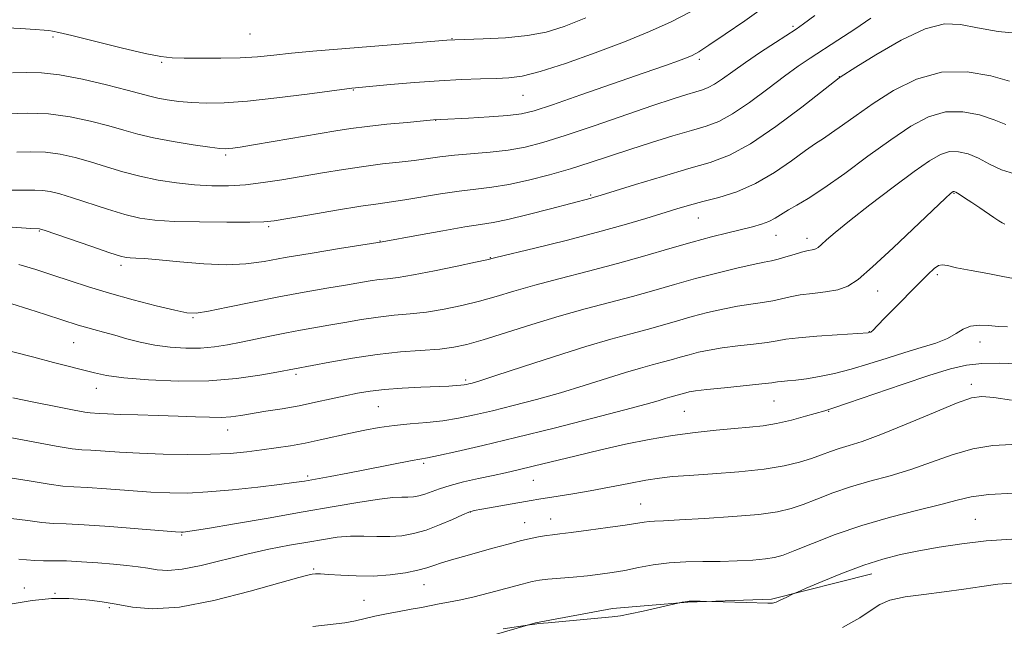
# Model space of a CAD drawing. Extents: x 2134800 to 2137700, y 312300 to 315200.
# Drawn here: x 2137210 to 2137423, y 314213 to 314344 of the extents above; entities that cross this region are included whole.
import ezdxf

# ---------------------------------------------------------------- set-up
doc = ezdxf.new("R2010")
doc.units = 0
doc.header["$MEASUREMENT"] = 0
for name, color, linetype, lineweight in [('DTM HARD BREAKLINE', 7, 'Continuous', 0), ('DTM SPOT ELEVATION', 2, 'Continuous', 13), ('INDEX CONTOUR', 41, 'Continuous', 13), ('INTERMEDIATE CONTOUR', 44, 'Continuous', 0)]:
    doc.layers.add(name, color=color, linetype=linetype, lineweight=lineweight)

msp = doc.modelspace()

# ---------------------------------------------------------------- linework, layer by layer
at = {"layer": 'DTM HARD BREAKLINE'}
msp.add_polyline3d([(2137394.45, 314224.38, 927.34), (2137372.74, 314218.9, 928.19), (2137354.68, 314218.29, 927.94), (2137338.38, 314216.93, 928.44), (2137321.68, 314213.81, 928.05), (2137307.07, 314209.58, 927.56), (2137290.69, 314205.39, 927.38)], dxfattribs=at)
at = {"layer": 'DTM SPOT ELEVATION'}
for p in [(2137377.42, 314342.84, 954.26), (2137217.28, 314340.51, 959.69), (2137259.96, 314341.14, 961.1), (2137303.67, 314340.14, 960.05), (2137357.19, 314335.7, 955.68), (2137240.8, 314335.03, 959.8), (2137387.46, 314331.93, 950.04), (2137282.31, 314329.04, 957.9), (2137319.01, 314327.87, 957.12), (2137300.12, 314322.49, 955.97), (2137254.69, 314314.97, 955.73), (2137333.65, 314306.33, 950.18), (2137412.23, 314306.67, 941.9), (2137263.96, 314299.52, 951.77), (2137356.93, 314301.37, 947.16), (2137214.35, 314298.57, 949.89), (2137373.75, 314297.58, 945.24), (2137288.08, 314296.36, 950.06), (2137380.44, 314296.99, 944.57), (2137232, 314291.15, 949.6), (2137311.91, 314292.77, 948.07), (2137408.68, 314289.13, 939.65), (2137395.74, 314285.54, 941.21), (2137247.6, 314279.82, 947.87), (2137393.96, 314276.77, 940.05), (2137221.77, 314274.37, 945.08), (2137417.9, 314274.55, 937.32), (2137269.89, 314267.54, 943.69), (2137306.57, 314266.31, 942.29), (2137416.03, 314265.42, 934.47), (2137226.67, 314264.53, 943.33), (2137373.34, 314261.75, 937.1), (2137287.67, 314260.54, 941.03), (2137353.91, 314259.58, 937.03), (2137385.11, 314259.54, 935.92), (2137255.08, 314255.52, 941.33), (2137297.5, 314248.27, 937.72), (2137272.44, 314245.58, 938.3), (2137321.24, 314244.62, 935.15), (2137307.59, 314237.8, 933.95), (2137344.48, 314239.48, 932.83), (2137319.39, 314235.48, 932.76), (2137324.96, 314236.25, 932.72), (2137416.91, 314236.21, 928.92), (2137245.13, 314232.84, 935.87), (2137273.74, 314225.42, 932.18), (2137211.08, 314221.36, 932.58), (2137297.62, 314222.06, 931.21), (2137217.76, 314220.16, 932.17), (2137284.63, 314218.71, 930.9), (2137229.51, 314217.12, 931.72)]:
    msp.add_point(p, dxfattribs=at)
at = {"layer": 'INDEX CONTOUR', "flags": 128}
for points, elevation in [([(2137199.93, 314342.847), (2137210.268, 314342.315), (2137213.485, 314342.127), (2137215.366, 314341.987), (2137216.41, 314341.887), (2137217.186, 314341.784), (2137218.544, 314341.492), (2137221.406, 314340.794), (2137226.287, 314339.575), (2137232.067, 314338.152), (2137237.22, 314336.942), (2137240.666, 314336.263), (2137243.114, 314336.003), (2137245.72, 314335.941), (2137249.337, 314335.906), (2137253.595, 314335.911), (2137257.819, 314336.01), (2137261.535, 314336.249), (2137265.066, 314336.592), (2137268.936, 314336.992), (2137273.55, 314337.41), (2137290.512, 314338.803), (2137302.516, 314339.82), (2137304.223, 314339.92), (2137310.4, 314340.105), (2137315.207, 314340.346), (2137319.961, 314340.792), (2137323.986, 314341.543), (2137327.89, 314342.776), (2137332.601, 314344.681)], 960), ([(2137203.25, 314299.751), (2137212.486, 314299.119), (2137214.385, 314299.027), (2137214.578, 314298.977), (2137215.418, 314298.698), (2137225.734, 314295.161), (2137229.584, 314293.86), (2137231.926, 314293.109), (2137233.162, 314292.804), (2137234.026, 314292.73), (2137235.2, 314292.695), (2137237.144, 314292.594), (2137240.263, 314292.342), (2137244.747, 314291.909), (2137249.918, 314291.471), (2137254.882, 314291.254), (2137259.039, 314291.434), (2137262.977, 314291.975), (2137267.58, 314292.788), (2137273.358, 314293.765), (2137279.335, 314294.732), (2137288.557, 314296.198), (2137296.415, 314297.67), (2137301.625, 314298.618), (2137306.39, 314299.438), (2137309.799, 314299.959), (2137312.552, 314300.39), (2137315.754, 314301.038), (2137320.138, 314302.098), (2137324.956, 314303.346), (2137333.757, 314305.661), (2137334.376, 314305.836), (2137335.692, 314306.236), (2137343.315, 314308.583), (2137349.187, 314310.365), (2137354.884, 314312.041), (2137359.519, 314313.39), (2137363.65, 314314.934), (2137368.194, 314317.383), (2137373.709, 314321.137), (2137379.33, 314325.35), (2137387.427, 314331.691), (2137387.598, 314331.802), (2137390.987, 314333.951), (2137395.379, 314336.68), (2137400.808, 314339.801), (2137406.04, 314342.271), (2137410.18, 314343.315), (2137413.687, 314343.212), (2137417.356, 314342.504), (2137421.827, 314341.705), (2137427.114, 314341.178)], 950), ([(2137206.07, 314254.24), (2137218.031, 314252.016), (2137221.489, 314251.45), (2137223.578, 314251.227), (2137225.466, 314251.117), (2137231.669, 314250.705), (2137236.051, 314250.47), (2137241.116, 314250.29), (2137246.403, 314250.205), (2137251.373, 314250.254), (2137255.617, 314250.46), (2137259.25, 314250.789), (2137262.516, 314251.188), (2137265.632, 314251.622), (2137268.717, 314252.109), (2137271.861, 314252.68), (2137275.123, 314253.351), (2137281.678, 314254.802), (2137284.801, 314255.469), (2137287.908, 314256.047), (2137291.144, 314256.508), (2137294.605, 314256.851), (2137298.174, 314257.155), (2137301.685, 314257.526), (2137305.047, 314258.053), (2137308.508, 314258.764), (2137312.384, 314259.677), (2137316.902, 314260.798), (2137321.896, 314262.104), (2137327.101, 314263.564), (2137332.248, 314265.122), (2137341.16, 314267.926), (2137344.414, 314268.88), (2137346.977, 314269.577), (2137349.124, 314270.149), (2137351.097, 314270.705), (2137353.008, 314271.258), (2137354.934, 314271.799), (2137356.972, 314272.319), (2137359.297, 314272.812), (2137362.105, 314273.276), (2137365.461, 314273.706), (2137368.907, 314274.104), (2137371.855, 314274.47), (2137373.965, 314274.808), (2137375.902, 314275.133), (2137378.579, 314275.459), (2137382.564, 314275.794), (2137387.012, 314276.104), (2137393.669, 314276.543), (2137393.863, 314276.572), (2137394.242, 314276.696), (2137394.375, 314276.784), (2137394.592, 314276.983), (2137395.763, 314278.212), (2137397.229, 314279.718), (2137406.594, 314289.155), (2137407.945, 314290.413), (2137408.911, 314291.09), (2137409.723, 314291.266), (2137410.853, 314291.056), (2137412.834, 314290.591), (2137415.962, 314289.991), (2137419.586, 314289.346), (2137422.821, 314288.741), (2137425.13, 314288.244)], 940), ([(2137273.555, 314213.018), (2137280.491, 314213.808), (2137282.741, 314214.223), (2137286.92, 314215.266), (2137289.458, 314215.787), (2137292.18, 314216.278), (2137294.776, 314216.734), (2137297.015, 314217.15), (2137300.879, 314217.898), (2137302.865, 314218.259), (2137305.197, 314218.717), (2137308.136, 314219.385), (2137311.781, 314220.316), (2137318.802, 314222.201), (2137320.983, 314222.745), (2137322.607, 314223.045), (2137324.403, 314223.246), (2137329.892, 314223.719), (2137332.925, 314224.002), (2137335.692, 314224.313), (2137338.311, 314224.685), (2137341.01, 314225.16), (2137343.972, 314225.75), (2137347.196, 314226.34), (2137350.633, 314226.791), (2137354.235, 314227), (2137357.938, 314227.056), (2137361.685, 314227.089), (2137365.37, 314227.202), (2137368.732, 314227.392), (2137371.467, 314227.627), (2137373.455, 314227.919), (2137375.309, 314228.445), (2137377.827, 314229.425), (2137381.619, 314230.989), (2137386.553, 314232.914), (2137392.31, 314234.891), (2137398.498, 314236.66), (2137404.439, 314238.165), (2137409.385, 314239.402), (2137412.92, 314240.371), (2137415.973, 314241.087), (2137419.81, 314241.565), (2137425.236, 314241.832)], 930)]:
    msp.add_lwpolyline(points, dxfattribs=dict(at, elevation=elevation))
at = {"layer": 'INTERMEDIATE CONTOUR', "flags": 128}
for points, elevation in [([(2137207.685, 314323.869), (2137211.748, 314324.035), (2137216.318, 314323.884), (2137220.999, 314323.255), (2137225.46, 314322.306), (2137229.388, 314321.266), (2137232.627, 314320.325), (2137235.65, 314319.479), (2137239.085, 314318.68), (2137243.308, 314317.902), (2137247.667, 314317.211), (2137251.258, 314316.695), (2137253.433, 314316.415), (2137254.566, 314316.328), (2137255.286, 314316.361), (2137256.205, 314316.471), (2137257.838, 314316.714), (2137260.68, 314317.176), (2137264.978, 314317.9), (2137278.479, 314320.206), (2137281.738, 314320.712), (2137285.267, 314321.165), (2137289.551, 314321.624), (2137293.936, 314322.048), (2137297.484, 314322.372), (2137299.618, 314322.555), (2137301.201, 314322.661), (2137307.206, 314322.972), (2137311.692, 314323.232), (2137315.752, 314323.521), (2137318.655, 314323.868), (2137321.394, 314324.534), (2137325.388, 314325.844), (2137331.545, 314327.967), (2137345.228, 314332.75), (2137349.803, 314334.362), (2137352.659, 314335.38), (2137354.395, 314336.018), (2137355.624, 314336.523), (2137357.014, 314337.282), (2137359.248, 314338.716), (2137362.757, 314341.085), (2137366.968, 314343.991), (2137371.058, 314346.87)], 956), ([(2137208.217, 314307.386), (2137211.235, 314307.356), (2137213.35, 314307.369), (2137215.03, 314307.312), (2137216.718, 314307.07), (2137218.765, 314306.567), (2137221.496, 314305.734), (2137229.071, 314303.263), (2137232.858, 314302.118), (2137236.079, 314301.338), (2137239.344, 314300.879), (2137243.504, 314300.633), (2137249.041, 314300.504), (2137254.954, 314300.456), (2137259.87, 314300.462), (2137262.906, 314300.523), (2137265.134, 314300.737), (2137268.111, 314301.229), (2137272.906, 314302.058), (2137278.625, 314303.032), (2137283.882, 314303.892), (2137287.678, 314304.459), (2137290.563, 314304.858), (2137293.471, 314305.292), (2137301.177, 314306.589), (2137305.201, 314307.194), (2137308.814, 314307.622), (2137312.269, 314308.02), (2137315.971, 314308.597), (2137320.203, 314309.508), (2137324.75, 314310.683), (2137329.279, 314311.996), (2137333.554, 314313.345), (2137342.108, 314316.174), (2137346.79, 314317.673), (2137351.411, 314319.099), (2137355.463, 314320.299), (2137358.632, 314321.225), (2137361.378, 314322.252), (2137364.355, 314323.861), (2137368.008, 314326.351), (2137371.954, 314329.283), (2137375.598, 314332.037), (2137378.534, 314334.161), (2137381.109, 314335.903), (2137387.158, 314339.812), (2137390.771, 314342.176), (2137394.301, 314344.557)], 952), ([(2137208.576, 314332.75), (2137211.628, 314332.814), (2137214.817, 314332.763), (2137218.723, 314332.343), (2137223.66, 314331.4), (2137228.872, 314330.181), (2137233.334, 314329.032), (2137238.284, 314327.683), (2137239.988, 314327.285), (2137242.046, 314326.916), (2137244.519, 314326.584), (2137247.323, 314326.325), (2137250.471, 314326.188), (2137254.334, 314326.254), (2137259.371, 314326.618), (2137265.728, 314327.314), (2137272.291, 314328.147), (2137281.994, 314329.439), (2137290.333, 314330.2), (2137295.502, 314330.639), (2137300.875, 314331.033), (2137305.715, 314331.295), (2137309.841, 314331.444), (2137313.213, 314331.53), (2137315.951, 314331.641), (2137318.805, 314332.037), (2137322.686, 314333.021), (2137328.183, 314334.781), (2137334.605, 314337.047), (2137340.941, 314339.437), (2137346.401, 314341.658), (2137351.066, 314343.779), (2137355.243, 314345.958)], 958), ([(2137209.46, 314315.612), (2137212.549, 314315.703), (2137215.674, 314315.598), (2137218.858, 314315.163), (2137222.113, 314314.437), (2137225.442, 314313.499), (2137228.861, 314312.441), (2137232.408, 314311.364), (2137236.132, 314310.376), (2137240.046, 314309.567), (2137244.035, 314308.958), (2137247.947, 314308.548), (2137251.679, 314308.34), (2137255.314, 314308.343), (2137258.98, 314308.565), (2137262.793, 314309.005), (2137266.81, 314309.616), (2137275.592, 314311.115), (2137280.17, 314311.868), (2137284.577, 314312.529), (2137288.619, 314313.042), (2137292.246, 314313.453), (2137295.444, 314313.83), (2137301.041, 314314.618), (2137304.152, 314314.977), (2137311.881, 314315.621), (2137315.817, 314316.057), (2137319.446, 314316.698), (2137323.314, 314317.694), (2137328.155, 314319.207), (2137334.38, 314321.297), (2137347.121, 314325.672), (2137351.499, 314327.14), (2137354.434, 314328.08), (2137356.402, 314328.67), (2137357.848, 314329.092), (2137359.102, 314329.561), (2137360.461, 314330.295), (2137362.185, 314331.467), (2137364.382, 314333.061), (2137367.121, 314335.007), (2137370.357, 314337.193), (2137373.614, 314339.323), (2137378.091, 314342.215), (2137379.702, 314343.339), (2137382.114, 314345.129)], 954), ([(2137209.943, 314291.312), (2137213.585, 314290.228), (2137217.273, 314289.018), (2137221.015, 314287.76), (2137225.017, 314286.458), (2137229.536, 314285.096), (2137234.637, 314283.69), (2137239.648, 314282.395), (2137243.706, 314281.395), (2137246.298, 314280.848), (2137248.305, 314280.781), (2137250.956, 314281.196), (2137255.153, 314282.053), (2137260.483, 314283.168), (2137266.208, 314284.319), (2137271.67, 314285.321), (2137276.543, 314286.152), (2137280.584, 314286.825), (2137285.959, 314287.751), (2137287.854, 314288.031), (2137289.698, 314288.234), (2137291.997, 314288.509), (2137295.293, 314289.035), (2137299.84, 314289.912), (2137304.728, 314290.926), (2137308.757, 314291.792), (2137311.193, 314292.329), (2137313.162, 314292.79), (2137321.593, 314294.848), (2137328.32, 314296.518), (2137335.111, 314298.271), (2137340.886, 314299.865), (2137345.559, 314301.241), (2137352.315, 314303.317), (2137355.038, 314304.117), (2137357.942, 314304.904), (2137361.386, 314305.808), (2137365.262, 314307.03), (2137369.346, 314308.786), (2137373.397, 314311.167), (2137377.098, 314313.748), (2137380.125, 314315.98), (2137382.29, 314317.485), (2137383.994, 314318.58), (2137385.778, 314319.755), (2137388.102, 314321.405), (2137391.091, 314323.55), (2137394.783, 314326.115), (2137399.184, 314328.924), (2137404.162, 314331.412), (2137409.552, 314332.913), (2137415.105, 314332.99), (2137420.239, 314332.106), (2137424.291, 314330.951)], 948), ([(2137208.434, 314282.803), (2137212.093, 314281.659), (2137215.723, 314280.494), (2137222.774, 314278.188), (2137224.341, 314277.718), (2137226.156, 314277.22), (2137228.272, 314276.653), (2137230.663, 314275.996), (2137233.309, 314275.247), (2137236.198, 314274.496), (2137239.324, 314273.855), (2137242.65, 314273.417), (2137246.02, 314273.205), (2137249.251, 314273.223), (2137252.222, 314273.466), (2137255.081, 314273.899), (2137258.037, 314274.476), (2137264.556, 314275.851), (2137267.806, 314276.508), (2137270.863, 314277.073), (2137277.006, 314278.15), (2137280.434, 314278.781), (2137284.035, 314279.414), (2137287.635, 314279.945), (2137291.115, 314280.311), (2137294.569, 314280.623), (2137298.143, 314281.03), (2137301.931, 314281.651), (2137305.804, 314282.46), (2137309.586, 314283.397), (2137313.203, 314284.419), (2137317.027, 314285.549), (2137321.538, 314286.825), (2137327.048, 314288.271), (2137333.198, 314289.848), (2137339.454, 314291.502), (2137345.363, 314293.168), (2137350.767, 314294.751), (2137355.586, 314296.148), (2137359.76, 314297.28), (2137363.303, 314298.172), (2137368.647, 314299.453), (2137370.593, 314299.991), (2137372.198, 314300.587), (2137373.586, 314301.314), (2137376.417, 314303.092), (2137378.255, 314304.138), (2137380.725, 314305.594), (2137384.129, 314307.818), (2137388.607, 314311.008), (2137393.648, 314314.703), (2137398.579, 314318.278), (2137402.891, 314321.195), (2137406.736, 314323.246), (2137410.43, 314324.309), (2137414.184, 314324.347), (2137417.787, 314323.654), (2137420.924, 314322.611), (2137423.461, 314321.572)], 946), ([(2137208.306, 314272.509), (2137213.153, 314271.229), (2137217.388, 314270.125), (2137226.278, 314267.847), (2137228.923, 314267.305), (2137232.643, 314266.814), (2137237.998, 314266.373), (2137244.411, 314266.105), (2137251.017, 314266.167), (2137257.039, 314266.642), (2137262.066, 314267.341), (2137265.773, 314268.002), (2137277.223, 314270.211), (2137282.111, 314271.078), (2137287.416, 314271.859), (2137292.532, 314272.389), (2137300.993, 314273.025), (2137304.021, 314273.391), (2137306.883, 314273.993), (2137310.416, 314275.002), (2137315.214, 314276.51), (2137320.892, 314278.307), (2137326.817, 314280.106), (2137332.463, 314281.683), (2137342.678, 314284.384), (2137347.309, 314285.688), (2137351.794, 314286.987), (2137356.313, 314288.256), (2137360.933, 314289.459), (2137365.259, 314290.51), (2137368.782, 314291.303), (2137371.167, 314291.787), (2137372.798, 314292.102), (2137374.234, 314292.438), (2137375.895, 314292.929), (2137377.652, 314293.486), (2137379.238, 314293.961), (2137380.443, 314294.251), (2137381.919, 314294.518), (2137382.394, 314294.688), (2137382.893, 314295.016), (2137383.586, 314295.615), (2137384.685, 314296.614), (2137386.562, 314298.241), (2137389.63, 314300.743), (2137394.061, 314304.2), (2137399.069, 314308.008), (2137403.628, 314311.393), (2137406.97, 314313.748), (2137409.356, 314315.115), (2137411.308, 314315.705), (2137413.263, 314315.703), (2137415.335, 314315.202), (2137417.557, 314314.271), (2137419.959, 314313.029), (2137422.555, 314311.794), (2137425.36, 314310.932)], 944), ([(2137208.615, 314262.468), (2137213.171, 314261.524), (2137217.946, 314260.564), (2137221.877, 314259.801), (2137224.203, 314259.386), (2137225.386, 314259.227), (2137227.301, 314259.1), (2137229.087, 314258.998), (2137231.835, 314258.884), (2137235.675, 314258.765), (2137240.093, 314258.643), (2137244.421, 314258.507), (2137248.118, 314258.362), (2137251.168, 314258.257), (2137253.684, 314258.251), (2137255.824, 314258.394), (2137257.922, 314258.673), (2137263.398, 314259.55), (2137266.883, 314260.121), (2137270.539, 314260.774), (2137274.119, 314261.496), (2137277.486, 314262.228), (2137280.525, 314262.902), (2137283.215, 314263.464), (2137285.908, 314263.914), (2137289.044, 314264.271), (2137292.877, 314264.549), (2137296.904, 314264.759), (2137302.932, 314265.023), (2137304.542, 314265.106), (2137305.561, 314265.179), (2137306.262, 314265.259), (2137306.801, 314265.354), (2137307.306, 314265.47), (2137308.026, 314265.661), (2137309.69, 314266.169), (2137313.148, 314267.283), (2137318.873, 314269.163), (2137325.822, 314271.421), (2137332.574, 314273.546), (2137338.02, 314275.142), (2137342.308, 314276.309), (2137345.901, 314277.267), (2137349.203, 314278.197), (2137352.401, 314279.123), (2137355.623, 314280.028), (2137358.951, 314280.889), (2137362.278, 314281.661), (2137365.443, 314282.289), (2137368.315, 314282.746), (2137370.853, 314283.103), (2137373.044, 314283.454), (2137374.931, 314283.868), (2137376.788, 314284.31), (2137378.951, 314284.714), (2137381.619, 314285.043), (2137384.484, 314285.382), (2137387.108, 314285.845), (2137389.256, 314286.605), (2137391.501, 314288.09), (2137394.623, 314290.788), (2137399.065, 314294.907), (2137410.442, 314305.669), (2137411.488, 314306.623), (2137411.82, 314306.895), (2137412.093, 314307.072), (2137412.187, 314307.1), (2137412.311, 314307.08), (2137412.632, 314306.912), (2137413.342, 314306.479), (2137414.562, 314305.703), (2137416.138, 314304.679), (2137417.843, 314303.548), (2137420.881, 314301.476), (2137421.961, 314300.755), (2137422.669, 314300.334), (2137423.278, 314300.053)], 942), ([(2137207.085, 314245.286), (2137212.167, 314244.501), (2137216.472, 314243.772), (2137219.453, 314243.378), (2137221.855, 314243.21), (2137224.743, 314243.062), (2137228.868, 314242.781), (2137233.721, 314242.423), (2137238.477, 314242.097), (2137242.568, 314241.899), (2137246.448, 314241.887), (2137250.829, 314242.109), (2137256.133, 314242.575), (2137261.629, 314243.164), (2137266.298, 314243.718), (2137269.451, 314244.127), (2137271.723, 314244.475), (2137274.081, 314244.891), (2137277.26, 314245.473), (2137281.081, 314246.187), (2137285.13, 314246.964), (2137295.022, 314248.93), (2137298.321, 314249.528), (2137300.713, 314250.014), (2137304.696, 314250.889), (2137310.322, 314252.18), (2137317.462, 314253.885), (2137325.779, 314255.936), (2137334.103, 314258.039), (2137341.054, 314259.844), (2137345.62, 314261.083), (2137348.247, 314261.845), (2137349.746, 314262.306), (2137350.809, 314262.617), (2137354.244, 314263.57), (2137354.992, 314263.748), (2137356.315, 314263.963), (2137358.767, 314264.262), (2137362.608, 314264.666), (2137370.665, 314265.485), (2137372.878, 314265.741), (2137374.053, 314265.895), (2137374.966, 314266.005), (2137376.263, 314266.12), (2137378.071, 314266.297), (2137380.381, 314266.59), (2137383.18, 314267.053), (2137386.409, 314267.722), (2137389.996, 314268.634), (2137393.845, 314269.79), (2137397.787, 314271.062), (2137401.629, 314272.287), (2137405.187, 314273.349), (2137408.305, 314274.316), (2137410.838, 314275.303), (2137412.724, 314276.366), (2137414.26, 314277.34), (2137415.823, 314278), (2137417.697, 314278.198), (2137419.773, 314278.09), (2137421.839, 314277.904), (2137423.824, 314277.824)], 938), ([(2137208.238, 314236.369), (2137211.852, 314235.959), (2137214.913, 314235.529), (2137217.417, 314235.306), (2137220.132, 314235.193), (2137224.02, 314235.006), (2137229.619, 314234.622), (2137235.773, 314234.141), (2137243.841, 314233.487), (2137245.069, 314233.404), (2137245.478, 314233.406), (2137245.963, 314233.462), (2137247.427, 314233.69), (2137250.777, 314234.246), (2137256.554, 314235.222), (2137263.853, 314236.472), (2137271.405, 314237.785), (2137278.128, 314238.974), (2137283.69, 314239.936), (2137287.946, 314240.587), (2137290.85, 314240.887), (2137292.754, 314240.957), (2137294.113, 314240.963), (2137295.313, 314241.046), (2137296.498, 314241.254), (2137297.747, 314241.615), (2137300.919, 314242.796), (2137303.222, 314243.524), (2137306.165, 314244.274), (2137309.412, 314245.003), (2137312.525, 314245.667), (2137315.232, 314246.255), (2137317.941, 314246.877), (2137321.229, 314247.671), (2137330.523, 314249.962), (2137335.856, 314251.231), (2137341.153, 314252.416), (2137346.333, 314253.462), (2137351.384, 314254.333), (2137356.261, 314255.005), (2137360.785, 314255.502), (2137364.746, 314255.86), (2137368.039, 314256.134), (2137370.952, 314256.443), (2137373.88, 314256.924), (2137377.068, 314257.655), (2137380.155, 314258.48), (2137384.284, 314259.653), (2137386.068, 314260.212), (2137389.236, 314261.286), (2137401.021, 314265.359), (2137407.038, 314267.387), (2137411.505, 314268.774), (2137414.944, 314269.557), (2137418.285, 314269.896), (2137422.17, 314269.947), (2137426.084, 314269.837)], 936), ([(2137209.925, 314227.593), (2137211.603, 314227.434), (2137213.355, 314227.286), (2137215.267, 314227.244), (2137217.498, 314227.252), (2137220.22, 314227.206), (2137223.51, 314227.035), (2137227.048, 314226.774), (2137230.417, 314226.486), (2137233.291, 314226.218), (2137235.722, 314225.949), (2137237.85, 314225.639), (2137239.867, 314225.299), (2137242.179, 314225.132), (2137245.241, 314225.39), (2137249.353, 314226.23), (2137259.217, 314228.685), (2137264.047, 314229.736), (2137268.49, 314230.581), (2137272.432, 314231.278), (2137275.816, 314231.864), (2137278.817, 314232.305), (2137281.669, 314232.545), (2137284.549, 314232.565), (2137287.415, 314232.487), (2137290.172, 314232.467), (2137292.769, 314232.645), (2137295.333, 314233.094), (2137298.035, 314233.876), (2137300.946, 314234.987), (2137303.724, 314236.19), (2137305.925, 314237.189), (2137307.308, 314237.777), (2137308.435, 314238.106), (2137310.074, 314238.416), (2137320.806, 314240.29), (2137322.409, 314240.551), (2137326.633, 314241.188), (2137329.777, 314241.685), (2137333.524, 314242.338), (2137337.713, 314243.138), (2137341.905, 314243.963), (2137345.596, 314244.662), (2137348.515, 314245.128), (2137351.335, 314245.436), (2137354.965, 314245.708), (2137359.993, 314246.048), (2137365.728, 314246.493), (2137371.158, 314247.066), (2137375.492, 314247.774), (2137378.811, 314248.567), (2137381.414, 314249.383), (2137383.583, 314250.164), (2137385.529, 314250.89), (2137387.445, 314251.546), (2137389.58, 314252.176), (2137392.403, 314253.057), (2137396.439, 314254.53), (2137401.907, 314256.761), (2137407.797, 314259.247), (2137412.797, 314261.313), (2137416.024, 314262.449), (2137418.305, 314262.762), (2137420.902, 314262.515), (2137424.737, 314261.949)], 934), ([(2137208.489, 314217.906), (2137210.624, 314218.281), (2137212.787, 314218.61), (2137214.946, 314218.876), (2137216.991, 314219.047), (2137218.87, 314219.101), (2137220.732, 314219.05), (2137222.78, 314218.911), (2137225.176, 314218.692), (2137227.93, 314218.354), (2137231.012, 314217.843), (2137234.493, 314217.198), (2137238.851, 314216.825), (2137244.661, 314217.218), (2137252.127, 314218.674), (2137259.957, 314220.678), (2137270.479, 314223.634), (2137272.463, 314224.147), (2137273.393, 314224.327), (2137274.132, 314224.403), (2137275.167, 314224.399), (2137276.888, 314224.299), (2137279.559, 314224.108), (2137282.928, 314223.94), (2137286.617, 314223.938), (2137290.263, 314224.199), (2137293.573, 314224.649), (2137296.27, 314225.173), (2137298.206, 314225.679), (2137299.745, 314226.19), (2137301.383, 314226.756), (2137303.516, 314227.417), (2137306.148, 314228.177), (2137312.497, 314229.952), (2137315.782, 314230.848), (2137318.701, 314231.604), (2137320.999, 314232.136), (2137322.755, 314232.478), (2137324.132, 314232.691), (2137325.362, 314232.843), (2137326.944, 314233.025), (2137329.442, 314233.334), (2137333.164, 314233.828), (2137337.386, 314234.414), (2137341.123, 314234.958), (2137345.19, 314235.613), (2137346.283, 314235.758), (2137347.465, 314235.827), (2137349.424, 314235.897), (2137352.891, 314236.05), (2137358.241, 314236.35), (2137364.43, 314236.772), (2137370.06, 314237.27), (2137374.102, 314237.824), (2137377.013, 314238.503), (2137379.62, 314239.404), (2137382.601, 314240.577), (2137386.041, 314241.902), (2137389.877, 314243.218), (2137394.039, 314244.418), (2137398.421, 314245.611), (2137402.912, 314246.966), (2137411.885, 314250.166), (2137416.304, 314251.44), (2137420.63, 314252.141), (2137424.768, 314252.35)], 932), ([(2137314.733, 314212.496), (2137320.384, 314213.398), (2137321.555, 314213.543), (2137322.413, 314213.639), (2137324.422, 314213.834), (2137338.288, 314215.097), (2137340.123, 314215.338), (2137342.165, 314215.727), (2137345.008, 314216.348), (2137353.441, 314218.285), (2137354.086, 314218.385), (2137354.993, 314218.462), (2137356.144, 314218.486), (2137357.324, 314218.477), (2137367.296, 314218.198), (2137371.967, 314218.042), (2137372.971, 314218.086), (2137373.774, 314218.311), (2137374.811, 314218.757), (2137375.936, 314219.295), (2137377.476, 314220.059), (2137378.363, 314220.455), (2137380.284, 314221.285), (2137383.732, 314222.759), (2137388.153, 314224.574), (2137392.725, 314226.298), (2137396.83, 314227.599), (2137400.664, 314228.563), (2137404.63, 314229.376), (2137409.049, 314230.179), (2137413.935, 314230.923), (2137419.225, 314231.514), (2137424.777, 314231.874)], 928), ([(2137388.167, 314212.796), (2137391.869, 314214.876), (2137394.321, 314216.547), (2137396.188, 314217.796), (2137398.41, 314218.717), (2137401.683, 314219.407), (2137405.753, 314219.97), (2137410.127, 314220.515), (2137414.371, 314221.112), (2137418.289, 314221.693), (2137421.744, 314222.159), (2137424.707, 314222.411)], 926)]:
    msp.add_lwpolyline(points, dxfattribs=dict(at, elevation=elevation))

doc.saveas('drawing.dxf')
